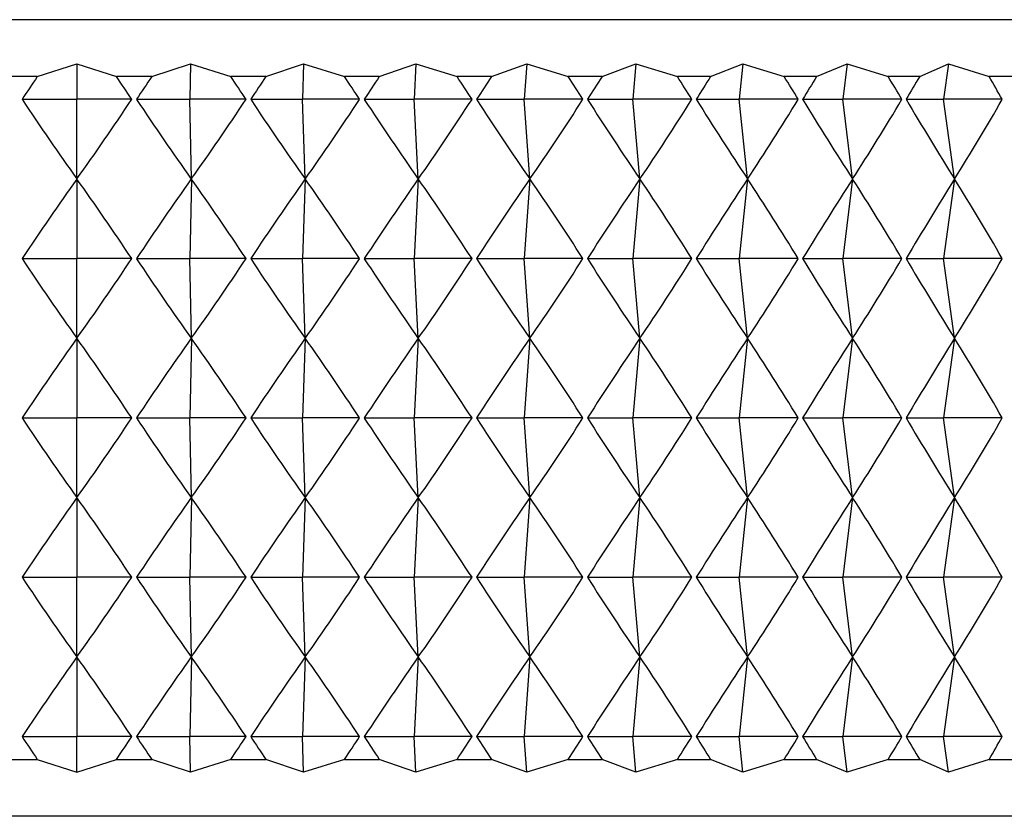
# Model space of a CAD drawing. Units: millimetres. Extents: x 5 to 995, y 5 to 995.
# Drawn here: x 212 to 214, y 491 to 493 of the extents above; entities that cross this region are included whole.
import ezdxf

# ---------------------------------------------------------------- set-up
doc = ezdxf.new("R2010")
doc.units = ezdxf.units.MM

msp = doc.modelspace()

# ---------------------------------------------------------------- linework, layer by layer
at = {"color": 7, "linetype": 'Continuous', "lineweight": 25}
for p, q in [((208.9312, 492.6809), (215.1312, 492.6809)), ((211.9617, 492.5809), (212.0312, 492.6031)), ((212.0312, 492.6031), (212.1008, 492.5809)), ((212.0312, 492.6031), (212.0312, 492.5409)), ((212.1627, 492.5809), (212.2308, 492.6031)), ((212.2308, 492.6031), (212.2296, 492.5409)), ((212.2308, 492.6031), (212.3015, 492.5809)), ((212.3632, 492.5809), (212.4295, 492.6031)), ((212.4295, 492.6031), (212.4273, 492.5409)), ((212.4295, 492.6031), (212.5012, 492.5809)), ((212.5624, 492.5809), (212.6267, 492.6031)), ((212.6267, 492.6031), (212.6234, 492.5409)), ((212.6267, 492.6031), (212.699, 492.5809)), ((212.7595, 492.5809), (212.8215, 492.6031)), ((212.8215, 492.6031), (212.8171, 492.5409)), ((212.8215, 492.6031), (212.8942, 492.5809)), ((212.9537, 492.5809), (213.0132, 492.6031)), ((213.0132, 492.6031), (213.0077, 492.5409)), ((213.0132, 492.6031), (213.086, 492.5809)), ((213.1443, 492.5809), (213.201, 492.6031)), ((213.201, 492.6031), (213.1945, 492.5409)), ((213.201, 492.6031), (213.2736, 492.5809)), ((213.3305, 492.5809), (213.3843, 492.6031)), ((213.3843, 492.6031), (213.3767, 492.5409)), ((213.3843, 492.6031), (213.4563, 492.5809)), ((213.5115, 492.5809), (213.5621, 492.6031)), ((213.5621, 492.6031), (213.5536, 492.5409)), ((213.5621, 492.6031), (213.6334, 492.5809)), ((211.9617, 492.5809), (211.8998, 492.5809)), ((212.1627, 492.5809), (212.1008, 492.5809)), ((212.3632, 492.5809), (212.3015, 492.5809)), ((212.5624, 492.5809), (212.5012, 492.5809)), ((212.7595, 492.5809), (212.699, 492.5809)), ((212.9537, 492.5809), (212.8942, 492.5809)), ((213.1443, 492.5809), (213.086, 492.5809)), ((213.3305, 492.5809), (213.2736, 492.5809)), ((213.5115, 492.5809), (213.4563, 492.5809)), ((213.6868, 492.5809), (213.6334, 492.5809)), ((211.9349, 492.5409), (212.0312, 492.5409)), ((212.0312, 492.4009), (212.0312, 492.5409)), ((212.1276, 492.5409), (212.0312, 492.5409)), ((212.1359, 492.5409), (212.2296, 492.5409)), ((212.2322, 492.4009), (212.2296, 492.5409)), ((212.3283, 492.5409), (212.2296, 492.5409)), ((212.3365, 492.5409), (212.4273, 492.5409)), ((212.4323, 492.4009), (212.4273, 492.5409)), ((212.5277, 492.5409), (212.4273, 492.5409)), ((212.5359, 492.5409), (212.6234, 492.5409)), ((212.6309, 492.4009), (212.6234, 492.5409)), ((212.7252, 492.5409), (212.6234, 492.5409)), ((212.7333, 492.5409), (212.8171, 492.5409)), ((212.827, 492.4009), (212.8171, 492.5409)), ((212.92, 492.5409), (212.8171, 492.5409)), ((212.928, 492.5409), (213.0077, 492.5409)), ((213.0201, 492.4009), (213.0077, 492.5409)), ((213.1113, 492.5409), (213.0077, 492.5409)), ((213.1191, 492.5409), (213.1945, 492.5409)), ((213.2092, 492.4009), (213.1945, 492.5409)), ((213.2983, 492.5409), (213.1945, 492.5409)), ((213.3059, 492.5409), (213.3767, 492.5409)), ((213.3937, 492.4009), (213.3767, 492.5409)), ((213.4803, 492.5409), (213.3767, 492.5409)), ((213.4877, 492.5409), (213.5536, 492.5409)), ((213.5728, 492.4009), (213.5536, 492.5409)), ((213.6566, 492.5409), (213.5536, 492.5409)), ((212.0312, 492.4009), (212.0312, 492.2609)), ((212.2322, 492.4009), (212.2296, 492.2609)), ((212.4323, 492.4009), (212.4273, 492.2609)), ((212.6309, 492.4009), (212.6234, 492.2609)), ((212.827, 492.4009), (212.8171, 492.2609)), ((213.0201, 492.4009), (213.0077, 492.2609)), ((213.2092, 492.4009), (213.1945, 492.2609)), ((213.3937, 492.4009), (213.3767, 492.2609)), ((213.5728, 492.4009), (213.5536, 492.2609)), ((211.9349, 492.2609), (212.0312, 492.2609)), ((212.0312, 492.1209), (212.0312, 492.2609)), ((212.1276, 492.2609), (212.0312, 492.2609)), ((212.1359, 492.2609), (212.2296, 492.2609)), ((212.2322, 492.1209), (212.2296, 492.2609)), ((212.3283, 492.2609), (212.2296, 492.2609)), ((212.3365, 492.2609), (212.4273, 492.2609)), ((212.4323, 492.1209), (212.4273, 492.2609)), ((212.5277, 492.2609), (212.4273, 492.2609)), ((212.5359, 492.2609), (212.6234, 492.2609)), ((212.6309, 492.1209), (212.6234, 492.2609)), ((212.7252, 492.2609), (212.6234, 492.2609)), ((212.7333, 492.2609), (212.8171, 492.2609)), ((212.827, 492.1209), (212.8171, 492.2609)), ((212.92, 492.2609), (212.8171, 492.2609)), ((212.928, 492.2609), (213.0077, 492.2609)), ((213.0201, 492.1209), (213.0077, 492.2609)), ((213.1113, 492.2609), (213.0077, 492.2609)), ((213.1191, 492.2609), (213.1945, 492.2609)), ((213.2092, 492.1209), (213.1945, 492.2609)), ((213.2983, 492.2609), (213.1945, 492.2609)), ((213.3059, 492.2609), (213.3767, 492.2609)), ((213.3937, 492.1209), (213.3767, 492.2609)), ((213.4803, 492.2609), (213.3767, 492.2609)), ((213.4877, 492.2609), (213.5536, 492.2609)), ((213.5728, 492.1209), (213.5536, 492.2609)), ((213.6566, 492.2609), (213.5536, 492.2609)), ((212.0312, 492.1209), (212.0312, 491.9809)), ((212.2322, 492.1209), (212.2296, 491.9809)), ((212.4323, 492.1209), (212.4273, 491.9809)), ((212.6309, 492.1209), (212.6234, 491.9809)), ((212.827, 492.1209), (212.8171, 491.9809)), ((213.0201, 492.1209), (213.0077, 491.9809)), ((213.2092, 492.1209), (213.1945, 491.9809)), ((213.3937, 492.1209), (213.3767, 491.9809)), ((213.5728, 492.1209), (213.5536, 491.9809)), ((211.9349, 491.9809), (212.0312, 491.9809)), ((212.1276, 491.9809), (212.0312, 491.9809)), ((212.0312, 491.8409), (212.0312, 491.9809)), ((212.1359, 491.9809), (212.2296, 491.9809)), ((212.2322, 491.8409), (212.2296, 491.9809)), ((212.3283, 491.9809), (212.2296, 491.9809)), ((212.3365, 491.9809), (212.4273, 491.9809)), ((212.4323, 491.8409), (212.4273, 491.9809)), ((212.5277, 491.9809), (212.4273, 491.9809)), ((212.5359, 491.9809), (212.6234, 491.9809)), ((212.6309, 491.8409), (212.6234, 491.9809)), ((212.7252, 491.9809), (212.6234, 491.9809)), ((212.7333, 491.9809), (212.8171, 491.9809)), ((212.827, 491.8409), (212.8171, 491.9809)), ((212.92, 491.9809), (212.8171, 491.9809)), ((212.928, 491.9809), (213.0077, 491.9809)), ((213.0201, 491.8409), (213.0077, 491.9809)), ((213.1113, 491.9809), (213.0077, 491.9809)), ((213.1191, 491.9809), (213.1945, 491.9809)), ((213.2092, 491.8409), (213.1945, 491.9809)), ((213.2983, 491.9809), (213.1945, 491.9809)), ((213.3059, 491.9809), (213.3767, 491.9809)), ((213.3937, 491.8409), (213.3767, 491.9809)), ((213.4803, 491.9809), (213.3767, 491.9809)), ((213.4877, 491.9809), (213.5536, 491.9809)), ((213.5728, 491.8409), (213.5536, 491.9809)), ((213.6566, 491.9809), (213.5536, 491.9809)), ((212.0312, 491.8409), (212.0312, 491.7009)), ((212.2322, 491.8409), (212.2296, 491.7009)), ((212.4323, 491.8409), (212.4273, 491.7009)), ((212.6309, 491.8409), (212.6234, 491.7009)), ((212.827, 491.8409), (212.8171, 491.7009)), ((213.0201, 491.8409), (213.0077, 491.7009)), ((213.2092, 491.8409), (213.1945, 491.7009)), ((213.3937, 491.8409), (213.3767, 491.7009)), ((213.5728, 491.8409), (213.5536, 491.7009)), ((211.9349, 491.7009), (212.0312, 491.7009)), ((212.1276, 491.7009), (212.0312, 491.7009)), ((212.0312, 491.5609), (212.0312, 491.7009)), ((212.1359, 491.7009), (212.2296, 491.7009)), ((212.2322, 491.5609), (212.2296, 491.7009)), ((212.3283, 491.7009), (212.2296, 491.7009)), ((212.3365, 491.7009), (212.4273, 491.7009)), ((212.4323, 491.5609), (212.4273, 491.7009)), ((212.5277, 491.7009), (212.4273, 491.7009)), ((212.5359, 491.7009), (212.6234, 491.7009)), ((212.6309, 491.5609), (212.6234, 491.7009)), ((212.7252, 491.7009), (212.6234, 491.7009)), ((212.7333, 491.7009), (212.8171, 491.7009)), ((212.827, 491.5609), (212.8171, 491.7009)), ((212.92, 491.7009), (212.8171, 491.7009)), ((212.928, 491.7009), (213.0077, 491.7009)), ((213.0201, 491.5609), (213.0077, 491.7009)), ((213.1113, 491.7009), (213.0077, 491.7009)), ((213.1191, 491.7009), (213.1945, 491.7009)), ((213.2092, 491.5609), (213.1945, 491.7009)), ((213.2983, 491.7009), (213.1945, 491.7009)), ((213.3059, 491.7009), (213.3767, 491.7009)), ((213.3937, 491.5609), (213.3767, 491.7009)), ((213.4803, 491.7009), (213.3767, 491.7009)), ((213.4877, 491.7009), (213.5536, 491.7009)), ((213.5728, 491.5609), (213.5536, 491.7009)), ((213.6566, 491.7009), (213.5536, 491.7009)), ((212.0312, 491.5609), (212.0312, 491.4209)), ((212.2322, 491.5609), (212.2296, 491.4209)), ((212.4323, 491.5609), (212.4273, 491.4209)), ((212.6309, 491.5609), (212.6234, 491.4209)), ((212.827, 491.5609), (212.8171, 491.4209)), ((213.0201, 491.5609), (213.0077, 491.4209)), ((213.2092, 491.5609), (213.1945, 491.4209)), ((213.3937, 491.5609), (213.3767, 491.4209)), ((213.5728, 491.5609), (213.5536, 491.4209)), ((211.9349, 491.4209), (212.0312, 491.4209)), ((212.1276, 491.4209), (212.0312, 491.4209)), ((212.0312, 491.3586), (212.0312, 491.4209)), ((212.1359, 491.4209), (212.2296, 491.4209)), ((212.2308, 491.3586), (212.2296, 491.4209)), ((212.3283, 491.4209), (212.2296, 491.4209)), ((212.3365, 491.4209), (212.4273, 491.4209)), ((212.4295, 491.3586), (212.4273, 491.4209)), ((212.5277, 491.4209), (212.4273, 491.4209)), ((212.5359, 491.4209), (212.6234, 491.4209)), ((212.6267, 491.3586), (212.6234, 491.4209)), ((212.7252, 491.4209), (212.6234, 491.4209)), ((212.7333, 491.4209), (212.8171, 491.4209)), ((212.8215, 491.3586), (212.8171, 491.4209)), ((212.92, 491.4209), (212.8171, 491.4209)), ((212.928, 491.4209), (213.0077, 491.4209)), ((213.0132, 491.3586), (213.0077, 491.4209)), ((213.1113, 491.4209), (213.0077, 491.4209)), ((213.1191, 491.4209), (213.1945, 491.4209)), ((213.201, 491.3586), (213.1945, 491.4209)), ((213.2983, 491.4209), (213.1945, 491.4209)), ((213.3059, 491.4209), (213.3767, 491.4209)), ((213.3843, 491.3586), (213.3767, 491.4209)), ((213.4803, 491.4209), (213.3767, 491.4209)), ((213.4877, 491.4209), (213.5536, 491.4209)), ((213.5621, 491.3586), (213.5536, 491.4209)), ((213.6566, 491.4209), (213.5536, 491.4209)), ((211.8998, 491.3809), (211.9617, 491.3809)), ((211.9617, 491.3809), (212.0312, 491.3586)), ((212.0312, 491.3586), (212.1008, 491.3809)), ((212.1008, 491.3809), (212.1627, 491.3809)), ((212.2308, 491.3586), (212.1627, 491.3809)), ((212.3015, 491.3809), (212.2308, 491.3586)), ((212.3015, 491.3809), (212.3632, 491.3809)), ((212.4295, 491.3586), (212.3632, 491.3809)), ((212.5012, 491.3809), (212.4295, 491.3586)), ((212.5012, 491.3809), (212.5624, 491.3809)), ((212.6267, 491.3586), (212.5624, 491.3809)), ((212.699, 491.3809), (212.6267, 491.3586)), ((212.699, 491.3809), (212.7595, 491.3809)), ((212.8215, 491.3586), (212.7595, 491.3809)), ((212.8942, 491.3809), (212.8215, 491.3586)), ((212.8942, 491.3809), (212.9537, 491.3809)), ((213.0132, 491.3586), (212.9537, 491.3809)), ((213.086, 491.3809), (213.0132, 491.3586)), ((213.086, 491.3809), (213.1443, 491.3809)), ((213.201, 491.3586), (213.1443, 491.3809)), ((213.2736, 491.3809), (213.201, 491.3586)), ((213.2736, 491.3809), (213.3305, 491.3809)), ((213.3843, 491.3586), (213.3305, 491.3809)), ((213.4563, 491.3809), (213.3843, 491.3586)), ((213.4563, 491.3809), (213.5115, 491.3809)), ((213.5621, 491.3586), (213.5115, 491.3809)), ((213.6334, 491.3809), (213.5621, 491.3586)), ((213.6334, 491.3809), (213.6868, 491.3809)), ((212.0312, 491.2809), (208.9312, 491.2809)), ((215.1312, 491.2809), (212.0312, 491.2809))]:
    msp.add_line(p, q, dxfattribs=at)
for centre, major_axis, ratio, start_param, end_param in [((212.0312, 481.4809), (1.264, 12.0588), 0.243788, 0.427786, 0.436174), ((212.0312, 481.4809), (-1.264, 12.0588), 0.243788, 5.847011, 5.855399), ((212.0312, 481.4809), (1.4545, 12.0579), 0.236388, 0.430746, 0.439134), ((212.0312, 481.4809), (-1.0665, 12.0598), 0.250172, 5.850437, 5.858825), ((212.0312, 481.4809), (1.6373, 12.057), 0.228032, 0.433196, 0.441584), ((212.0312, 481.4809), (-0.8632, 12.0608), 0.255489, 5.854275, 5.862663), ((212.0312, 481.4809), (1.8118, 12.0563), 0.218782, 0.435105, 0.443493), ((212.0312, 481.4809), (-0.6549, 12.0616), 0.25969, 5.858459, 5.866847), ((212.0312, 481.4809), (1.9772, 12.0557), 0.208703, 0.436455, 0.444842), ((212.0312, 481.4809), (-0.4428, 12.0622), 0.262739, 5.862913, 5.871301), ((212.0312, 481.4809), (2.1332, 12.0554), 0.19786, 0.437236, 0.445624), ((212.0312, 481.4809), (-0.2281, 12.0626), 0.264607, 5.867554, 5.875942), ((212.0312, 481.4809), (2.2792, 12.0553), 0.18632, 0.437451, 0.445839), ((212.0312, 481.4809), (-0.0121, 12.0628), 0.265277, 5.872292, 5.88068), ((212.0312, 481.4809), (2.4151, 12.0554), 0.174147, 0.437112, 0.445499), ((212.0312, 481.4809), (0.204, 12.0626), 0.264742, 5.877036, 5.885423), ((212.0312, 481.4809), (2.5404, 12.0558), 0.161404, 0.436237, 0.444625), ((212.0312, 481.4809), (0.4189, 12.0623), 0.263007, 5.881692, 5.89008), ((212.0312, 503.6009), (-1.264, 12.0588), 0.243788, 2.705418, 2.735539), ((212.0312, 503.6009), (1.264, 12.0588), 0.243788, 3.547646, 3.577767), ((212.0312, 503.6009), (-1.4545, 12.0579), 0.236388, 2.702459, 2.732579), ((212.0312, 503.6009), (1.0665, 12.0598), 0.250172, 3.54422, 3.574341), ((212.0312, 503.6009), (-1.6373, 12.057), 0.228032, 2.700009, 2.730129), ((212.0312, 503.6009), (0.8632, 12.0608), 0.255489, 3.540382, 3.570503), ((212.0312, 503.6009), (-1.8118, 12.0563), 0.218782, 2.698099, 2.72822), ((212.0312, 503.6009), (0.6549, 12.0616), 0.25969, 3.536198, 3.566319), ((212.0312, 503.6009), (-1.9772, 12.0557), 0.208703, 2.69675, 2.726871), ((212.0312, 503.6009), (0.4428, 12.0622), 0.262739, 3.531744, 3.561865), ((212.0312, 503.6009), (-2.1332, 12.0554), 0.19786, 2.695969, 2.72609), ((212.0312, 503.6009), (0.2281, 12.0626), 0.264607, 3.527103, 3.557224), ((212.0312, 503.6009), (-2.2792, 12.0553), 0.18632, 2.695754, 2.725874), ((212.0312, 503.6009), (0.0121, 12.0628), 0.265277, 3.522365, 3.552486), ((212.0312, 503.6009), (-2.4151, 12.0554), 0.174147, 2.696093, 2.726214), ((212.0312, 503.6009), (-0.204, 12.0626), 0.264742, 3.517622, 3.547742), ((212.0312, 503.6009), (-2.5404, 12.0558), 0.161404, 2.696968, 2.727088), ((212.0312, 503.6009), (-0.4189, 12.0623), 0.263007, 3.512966, 3.543086), ((212.0312, 481.2009), (1.264, 12.0588), 0.243788, 0.406054, 0.436174), ((212.0312, 481.2009), (-1.264, 12.0588), 0.243788, 5.847011, 5.877132), ((212.0312, 481.2009), (1.4545, 12.0579), 0.236388, 0.409013, 0.439134), ((212.0312, 481.2009), (-1.0665, 12.0598), 0.250172, 5.850437, 5.880558), ((212.0312, 481.2009), (1.6373, 12.057), 0.228032, 0.411463, 0.441584), ((212.0312, 481.2009), (-0.8632, 12.0608), 0.255489, 5.854275, 5.884396), ((212.0312, 481.2009), (1.8118, 12.0563), 0.218782, 0.413373, 0.443493), ((212.0312, 481.2009), (-0.6549, 12.0616), 0.25969, 5.858459, 5.88858), ((212.0312, 481.2009), (1.9772, 12.0557), 0.208703, 0.414722, 0.444842), ((212.0312, 481.2009), (-0.4428, 12.0622), 0.262739, 5.862913, 5.893034), ((212.0312, 481.2009), (2.1332, 12.0554), 0.19786, 0.415503, 0.445624), ((212.0312, 481.2009), (-0.2281, 12.0626), 0.264607, 5.867554, 5.897675), ((212.0312, 481.2009), (2.2792, 12.0553), 0.18632, 0.415718, 0.445839), ((212.0312, 481.2009), (-0.0121, 12.0628), 0.265277, 5.872292, 5.902413), ((212.0312, 481.2009), (2.4151, 12.0554), 0.174147, 0.415379, 0.445499), ((212.0312, 481.2009), (0.204, 12.0626), 0.264742, 5.877036, 5.907156), ((212.0312, 481.2009), (2.5404, 12.0558), 0.161404, 0.414504, 0.444625), ((212.0312, 481.2009), (0.4189, 12.0623), 0.263007, 5.881692, 5.911812), ((212.0312, 503.3209), (-1.264, 12.0588), 0.243788, 2.705418, 2.735539), ((212.0312, 503.3209), (1.264, 12.0588), 0.243788, 3.547646, 3.577767), ((212.0312, 503.3209), (-1.4545, 12.0579), 0.236388, 2.702459, 2.732579), ((212.0312, 503.3209), (1.0665, 12.0598), 0.250172, 3.54422, 3.574341), ((212.0312, 503.3209), (-1.6373, 12.057), 0.228032, 2.700009, 2.730129), ((212.0312, 503.3209), (0.8632, 12.0608), 0.255489, 3.540382, 3.570503), ((212.0312, 503.3209), (-1.8118, 12.0563), 0.218782, 2.698099, 2.72822), ((212.0312, 503.3209), (0.6549, 12.0616), 0.25969, 3.536198, 3.566319), ((212.0312, 503.3209), (-1.9772, 12.0557), 0.208703, 2.69675, 2.726871), ((212.0312, 503.3209), (0.4428, 12.0622), 0.262739, 3.531744, 3.561865), ((212.0312, 503.3209), (-2.1332, 12.0554), 0.19786, 2.695969, 2.72609), ((212.0312, 503.3209), (0.2281, 12.0626), 0.264607, 3.527103, 3.557224), ((212.0312, 503.3209), (-2.2792, 12.0553), 0.18632, 2.695754, 2.725874), ((212.0312, 503.3209), (0.0121, 12.0628), 0.265277, 3.522365, 3.552486), ((212.0312, 503.3209), (-2.4151, 12.0554), 0.174147, 2.696093, 2.726214), ((212.0312, 503.3209), (-0.204, 12.0626), 0.264742, 3.517622, 3.547742), ((212.0312, 503.3209), (-2.5404, 12.0558), 0.161404, 2.696968, 2.727088), ((212.0312, 503.3209), (-0.4189, 12.0623), 0.263007, 3.512966, 3.543086), ((212.0312, 480.9209), (1.264, 12.0588), 0.243788, 0.406054, 0.436174), ((212.0312, 480.9209), (-1.264, 12.0588), 0.243788, 5.847011, 5.877132), ((212.0312, 480.9209), (1.4545, 12.0579), 0.236388, 0.409013, 0.439134), ((212.0312, 480.9209), (-1.0665, 12.0598), 0.250172, 5.850437, 5.880558), ((212.0312, 480.9209), (1.6373, 12.057), 0.228032, 0.411463, 0.441584), ((212.0312, 480.9209), (-0.8632, 12.0608), 0.255489, 5.854275, 5.884396), ((212.0312, 480.9209), (1.8118, 12.0563), 0.218782, 0.413373, 0.443493), ((212.0312, 480.9209), (-0.6549, 12.0616), 0.25969, 5.858459, 5.88858), ((212.0312, 480.9209), (1.9772, 12.0557), 0.208703, 0.414722, 0.444842), ((212.0312, 480.9209), (-0.4428, 12.0622), 0.262739, 5.862913, 5.893034), ((212.0312, 480.9209), (2.1332, 12.0554), 0.19786, 0.415503, 0.445624), ((212.0312, 480.9209), (-0.2281, 12.0626), 0.264607, 5.867554, 5.897675), ((212.0312, 480.9209), (2.2792, 12.0553), 0.18632, 0.415718, 0.445839), ((212.0312, 480.9209), (-0.0121, 12.0628), 0.265277, 5.872292, 5.902413), ((212.0312, 480.9209), (2.4151, 12.0554), 0.174147, 0.415379, 0.445499), ((212.0312, 480.9209), (0.204, 12.0626), 0.264742, 5.877036, 5.907156), ((212.0312, 480.9209), (2.5404, 12.0558), 0.161404, 0.414504, 0.444625), ((212.0312, 480.9209), (0.4189, 12.0623), 0.263007, 5.881692, 5.911812), ((212.0312, 503.0409), (-1.264, 12.0588), 0.243788, 2.705418, 2.735539), ((212.0312, 503.0409), (1.264, 12.0588), 0.243788, 3.547646, 3.577767), ((212.0312, 503.0409), (-1.4545, 12.0579), 0.236388, 2.702459, 2.732579), ((212.0312, 503.0409), (1.0665, 12.0598), 0.250172, 3.54422, 3.574341), ((212.0312, 503.0409), (-1.6373, 12.057), 0.228032, 2.700009, 2.730129), ((212.0312, 503.0409), (0.8632, 12.0608), 0.255489, 3.540382, 3.570503), ((212.0312, 503.0409), (-1.8118, 12.0563), 0.218782, 2.698099, 2.72822), ((212.0312, 503.0409), (0.6549, 12.0616), 0.25969, 3.536198, 3.566319), ((212.0312, 503.0409), (-1.9772, 12.0557), 0.208703, 2.69675, 2.726871), ((212.0312, 503.0409), (0.4428, 12.0622), 0.262739, 3.531744, 3.561865), ((212.0312, 503.0409), (-2.1332, 12.0554), 0.19786, 2.695969, 2.72609), ((212.0312, 503.0409), (0.2281, 12.0626), 0.264607, 3.527103, 3.557224), ((212.0312, 503.0409), (-2.2792, 12.0553), 0.18632, 2.695754, 2.725874), ((212.0312, 503.0409), (0.0121, 12.0628), 0.265277, 3.522365, 3.552486), ((212.0312, 503.0409), (-2.4151, 12.0554), 0.174147, 2.696093, 2.726214), ((212.0312, 503.0409), (-0.204, 12.0626), 0.264742, 3.517622, 3.547742), ((212.0312, 503.0409), (-2.5404, 12.0558), 0.161404, 2.696968, 2.727088), ((212.0312, 503.0409), (-0.4189, 12.0623), 0.263007, 3.512966, 3.543086), ((212.0312, 480.6409), (1.264, 12.0588), 0.243788, 0.406054, 0.436174), ((212.0312, 480.6409), (-1.264, 12.0588), 0.243788, 5.847011, 5.877132), ((212.0312, 480.6409), (1.4545, 12.0579), 0.236388, 0.409013, 0.439134), ((212.0312, 480.6409), (-1.0665, 12.0598), 0.250172, 5.850437, 5.880558), ((212.0312, 480.6409), (1.6373, 12.057), 0.228032, 0.411463, 0.441584), ((212.0312, 480.6409), (-0.8632, 12.0608), 0.255489, 5.854275, 5.884396), ((212.0312, 480.6409), (1.8118, 12.0563), 0.218782, 0.413373, 0.443493), ((212.0312, 480.6409), (-0.6549, 12.0616), 0.25969, 5.858459, 5.88858), ((212.0312, 480.6409), (1.9772, 12.0557), 0.208703, 0.414722, 0.444842), ((212.0312, 480.6409), (-0.4428, 12.0622), 0.262739, 5.862913, 5.893034), ((212.0312, 480.6409), (2.1332, 12.0554), 0.19786, 0.415503, 0.445624), ((212.0312, 480.6409), (-0.2281, 12.0626), 0.264607, 5.867554, 5.897675), ((212.0312, 480.6409), (2.2792, 12.0553), 0.18632, 0.415718, 0.445839), ((212.0312, 480.6409), (-0.0121, 12.0628), 0.265277, 5.872292, 5.902413), ((212.0312, 480.6409), (2.4151, 12.0554), 0.174147, 0.415379, 0.445499), ((212.0312, 480.6409), (0.204, 12.0626), 0.264742, 5.877036, 5.907156), ((212.0312, 480.6409), (2.5404, 12.0558), 0.161404, 0.414504, 0.444625), ((212.0312, 480.6409), (0.4189, 12.0623), 0.263007, 5.881692, 5.911812), ((212.0312, 502.7609), (-1.264, 12.0588), 0.243788, 2.705418, 2.735539), ((212.0312, 502.7609), (1.264, 12.0588), 0.243788, 3.547646, 3.577767), ((212.0312, 502.7609), (-1.4545, 12.0579), 0.236388, 2.702459, 2.732579), ((212.0312, 502.7609), (1.0665, 12.0598), 0.250172, 3.54422, 3.574341), ((212.0312, 502.7609), (-1.6373, 12.057), 0.228032, 2.700009, 2.730129), ((212.0312, 502.7609), (0.8632, 12.0608), 0.255489, 3.540382, 3.570503), ((212.0312, 502.7609), (-1.8118, 12.0563), 0.218782, 2.698099, 2.72822), ((212.0312, 502.7609), (0.6549, 12.0616), 0.25969, 3.536198, 3.566319), ((212.0312, 502.7609), (-1.9772, 12.0557), 0.208703, 2.69675, 2.726871), ((212.0312, 502.7609), (0.4428, 12.0622), 0.262739, 3.531744, 3.561865), ((212.0312, 502.7609), (-2.1332, 12.0554), 0.19786, 2.695969, 2.72609), ((212.0312, 502.7609), (0.2281, 12.0626), 0.264607, 3.527103, 3.557224), ((212.0312, 502.7609), (-2.2792, 12.0553), 0.18632, 2.695754, 2.725874), ((212.0312, 502.7609), (0.0121, 12.0628), 0.265277, 3.522365, 3.552486), ((212.0312, 502.7609), (-2.4151, 12.0554), 0.174147, 2.696093, 2.726214), ((212.0312, 502.7609), (-0.204, 12.0626), 0.264742, 3.517622, 3.547742), ((212.0312, 502.7609), (-2.5404, 12.0558), 0.161404, 2.696968, 2.727088), ((212.0312, 502.7609), (-0.4189, 12.0623), 0.263007, 3.512966, 3.543086), ((212.0312, 480.3609), (1.264, 12.0588), 0.243788, 0.406054, 0.436174), ((212.0312, 480.3609), (-1.264, 12.0588), 0.243788, 5.847011, 5.877132), ((212.0312, 480.3609), (1.4545, 12.0579), 0.236388, 0.409013, 0.439134), ((212.0312, 480.3609), (-1.0665, 12.0598), 0.250172, 5.850437, 5.880558), ((212.0312, 480.3609), (1.6373, 12.057), 0.228032, 0.411463, 0.441584), ((212.0312, 480.3609), (-0.8632, 12.0608), 0.255489, 5.854275, 5.884396), ((212.0312, 480.3609), (1.8118, 12.0563), 0.218782, 0.413373, 0.443493), ((212.0312, 480.3609), (-0.6549, 12.0616), 0.25969, 5.858459, 5.88858), ((212.0312, 480.3609), (1.9772, 12.0557), 0.208703, 0.414722, 0.444842), ((212.0312, 480.3609), (-0.4428, 12.0622), 0.262739, 5.862913, 5.893034), ((212.0312, 480.3609), (2.1332, 12.0554), 0.19786, 0.415503, 0.445624), ((212.0312, 480.3609), (-0.2281, 12.0626), 0.264607, 5.867554, 5.897675), ((212.0312, 480.3609), (2.2792, 12.0553), 0.18632, 0.415718, 0.445839), ((212.0312, 480.3609), (-0.0121, 12.0628), 0.265277, 5.872292, 5.902413), ((212.0312, 480.3609), (2.4151, 12.0554), 0.174147, 0.415379, 0.445499), ((212.0312, 480.3609), (0.204, 12.0626), 0.264742, 5.877036, 5.907156), ((212.0312, 480.3609), (2.5404, 12.0558), 0.161404, 0.414504, 0.444625), ((212.0312, 480.3609), (0.4189, 12.0623), 0.263007, 5.881692, 5.911812), ((212.0312, 502.4809), (-1.264, 12.0588), 0.243788, 2.705418, 2.713806), ((212.0312, 502.4809), (1.264, 12.0588), 0.243788, 3.569379, 3.577767), ((212.0312, 502.4809), (-1.4545, 12.0579), 0.236388, 2.702459, 2.710847), ((212.0312, 502.4809), (1.0665, 12.0598), 0.250172, 3.565953, 3.574341), ((212.0312, 502.4809), (-1.6373, 12.057), 0.228032, 2.700009, 2.708397), ((212.0312, 502.4809), (0.8632, 12.0608), 0.255489, 3.562115, 3.570503), ((212.0312, 502.4809), (-1.8118, 12.0563), 0.218782, 2.698099, 2.706487), ((212.0312, 502.4809), (0.6549, 12.0616), 0.25969, 3.557931, 3.566319), ((212.0312, 502.4809), (-1.9772, 12.0557), 0.208703, 2.69675, 2.705138), ((212.0312, 502.4809), (0.4428, 12.0622), 0.262739, 3.553477, 3.561865), ((212.0312, 502.4809), (-2.1332, 12.0554), 0.19786, 2.695969, 2.704357), ((212.0312, 502.4809), (0.2281, 12.0626), 0.264607, 3.548836, 3.557224), ((212.0312, 502.4809), (-2.2792, 12.0553), 0.18632, 2.695754, 2.704142), ((212.0312, 502.4809), (0.0121, 12.0628), 0.265277, 3.544098, 3.552486), ((212.0312, 502.4809), (-2.4151, 12.0554), 0.174147, 2.696093, 2.704481), ((212.0312, 502.4809), (-0.204, 12.0626), 0.264742, 3.539355, 3.547742), ((212.0312, 502.4809), (-2.5404, 12.0558), 0.161404, 2.696968, 2.705356), ((212.0312, 502.4809), (-0.4189, 12.0623), 0.263007, 3.534698, 3.543086)]:
    msp.add_ellipse(centre, major_axis=major_axis, ratio=ratio, start_param=start_param, end_param=end_param, dxfattribs=at)

doc.saveas('drawing.dxf')
